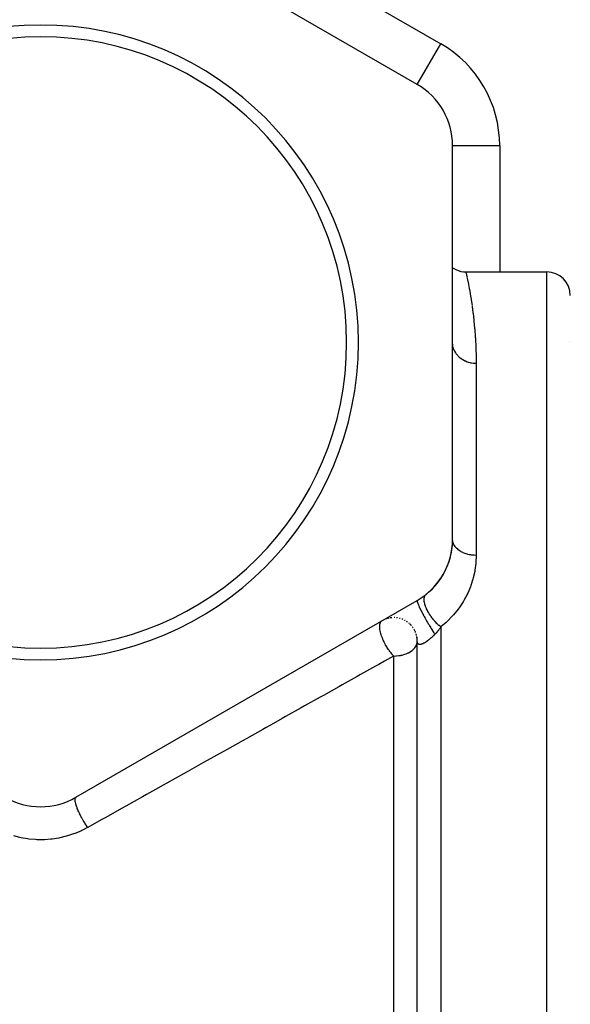
# Model space of a CAD drawing. Units: millimetres. Extents: x -342 to 573, y -371 to 371.
# Drawn here: x -23 to 24, y -6 to 77 of the extents above; entities that cross this region are included whole.
import ezdxf

# ---------------------------------------------------------------- set-up
doc = ezdxf.new("R2010")
doc.units = ezdxf.units.MM
doc.linetypes.add('DASHED', pattern=[9.652, 8.128, -1.524])
doc.layers.add('nevidi', color=4, linetype='DASHED')

msp = doc.modelspace()

# ---------------------------------------------------------------- linework, layer by layer
at = {"color": 2}
for p, q in [((11.184, 71.939), (-17.816, 88.682)), ((11.184, 71.939), (11.188, 71.946)), ((14.184, 33.257), (14.184, 66.743)), ((14.184, 66.743), (14.191, 66.743)), ((15.309, 56), (22.184, 56)), ((-17.816, 11.318), (11.184, 28.061)), ((8.344, 26.412), (8.184, 26.329)), ((8.554, 26.495), (8.499, 26.474)), ((8.729, 26.543), (8.654, 26.525)), ((8.904, 26.576), (8.874, 26.572)), ((8.996, 26.588), (8.936, 26.58)), ((9.447, 26.579), (9.422, 26.582)), ((9.684, 26.627), (9.684, 26.629)), ((10.633, 25.975), (10.541, 26.066)), ((11.009, 25.415), (10.956, 25.523)), ((11.123, 25.083), (11.116, 25.115)), ((11.181, 24.734), (11.146, 24.985)), ((11.184, 24.587), (11.183, 24.67)), ((11.184, -20), (11.184, 24.589)), ((11.184, 24.146), (11.184, 24.589)), ((11.184, -20), (11.184, 24.589))]:
    msp.add_line(p, q, dxfattribs=at)
for points in [[(14.184, 56.35), (14.244, 56.307), (14.446, 56.196), (14.659, 56.108), (14.881, 56.046), (15.109, 56.01), (15.309, 56)], [(11.185, 24.559), (11.177, 24.761), (11.162, 24.894)], [(11.185, 24.553), (11.185, 24.559), (11.184, 24.581), (11.184, 24.587), (11.184, 24.597)]]:
    msp.add_lwpolyline(points, dxfattribs=at)
for centre, radius, start, end in [((-20.816, 50), 70, 8.84153, 171.15847), ((-20.816, 50), 27, 0, 180), ((-20.816, 50), 26, 0, 180), ((8.184, 66.743), 6, 0, 60), ((22.184, 54), 2, 0, 90), ((-20.816, 50), 27, 180, 0), ((-20.816, 50), 26, 180, 0), ((8.184, 33.257), 6, 300, 360), ((8.184, 33.257), 6, 341.73659, 357.22225), ((8.184, 33.257), 6, 308.68219, 341.66701), ((9.184, 24.597), 2, 113.62097, 114.86722), ((9.184, 24.597), 2, 107.78331, 108.553), ((9.184, 24.597), 2, 102.84274, 105.38079), ((9.184, 24.597), 2, 100.90082, 101.95234), ((9.184, 24.597), 2, 98.0195, 98.92038), ((9.184, 24.597), 2, 94.4123, 95.50269), ((9.184, 24.597), 2, 87.39489, 89.04888), ((9.184, 24.597), 2, 80.5273, 82.58928), ((9.184, 24.597), 2, 73.9843, 76.13572), ((9.184, 24.597), 2, 66.65041, 69.68125), ((9.184, 24.597), 2, 60.99702, 63.22617), ((9.184, 24.597), 2, 54.60461, 56.77099), ((9.184, 24.597), 2, 48.53108, 50.31885), ((9.184, 24.597), 2, 40.88384, 47.28549), ((9.184, 24.597), 2, 34.37515, 37.40456), ((9.184, 24.597), 2, 28.08456, 30.95115), ((9.184, 24.597), 2, 21.45901, 24.49733), ((9.184, 24.597), 2, 15.67246, 17.93998), ((9.184, 24.597), 2, 13.79445, 15.01465), ((9.184, 24.597), 2, 8.55275, 11.5874), ((9.184, 24.597), 2, 2.6455, 5.13277), ((9.184, 24.597), 2, 0, 2.10169), ((-20.816, 16.514), 6, 240, 300)]:
    msp.add_arc(centre, radius, start, end, dxfattribs=at)
at = {"layer": 'nevidi', "color": 7, "linetype": 'Continuous'}
for p, q in [((-15.816, 92.147), (13.184, 75.403)), ((11.188, 71.946), (13.184, 75.403)), ((14.191, 66.743), (18.184, 66.743)), ((18.184, 66.743), (18.184, 56)), ((15.417, 55.51), (15.465, 55.28)), ((22.184, -20), (22.184, 56)), ((24.14, 50.067), (24.138, 50.065)), ((16.184, 48.205), (16.184, 31.891)), ((13.184, 25.806), (13.184, -20)), ((11.187, 24.532), (11.185, 24.553)), ((11.191, 24.506), (11.188, 24.527)), ((9.184, -20), (9.184, 23.331)), ((-17.81, 11.307), (-17.811, 11.31)), ((-17.751, 11.206), (-17.752, 11.207))]:
    msp.add_line(p, q, dxfattribs=at)
for points in [[(15.309, 55.999), (15.316, 55.971), (15.317, 55.963), (15.335, 55.885), (15.338, 55.87), (15.367, 55.741), (15.372, 55.719), (15.389, 55.639), (15.41, 55.54)], [(15.472, 55.243), (15.528, 54.964), (15.537, 54.919), (15.599, 54.592), (15.605, 54.559), (15.608, 54.54), (15.675, 54.165), (15.685, 54.105), (15.755, 53.683), (15.765, 53.617), (15.835, 53.147)], [(15.845, 53.073), (15.886, 52.77), (15.914, 52.556), (15.924, 52.476), (15.988, 51.911), (15.997, 51.824), (16.055, 51.212), (16.063, 51.117), (16.112, 50.458), (16.118, 50.356), (16.122, 50.289), (16.155, 49.648), (16.159, 49.54), (16.179, 48.783), (16.181, 48.667), (16.184, 48.205)], [(16.184, 48.205), (16.049, 48.209), (15.996, 48.213), (15.952, 48.217), (15.784, 48.241), (15.732, 48.252), (15.689, 48.261), (15.526, 48.305), (15.475, 48.322), (15.435, 48.336), (15.28, 48.399), (15.231, 48.422), (15.194, 48.441), (15.05, 48.521), (15.004, 48.551), (14.971, 48.573), (14.841, 48.67), (14.799, 48.706), (14.77, 48.731), (14.655, 48.843), (14.618, 48.884), (14.594, 48.911), (14.497, 49.036), (14.466, 49.082), (14.446, 49.112), (14.369, 49.247), (14.344, 49.296), (14.33, 49.327), (14.273, 49.471), (14.256, 49.524), (14.246, 49.556), (14.212, 49.704), (14.202, 49.76), (14.198, 49.791), (14.185, 49.943)], [(16.184, 31.891), (16.018, 31.896), (15.997, 31.897), (15.996, 31.897), (15.819, 31.914), (15.798, 31.917), (15.732, 31.927), (15.624, 31.946), (15.603, 31.95), (15.475, 31.98), (15.435, 31.991), (15.415, 31.996), (15.253, 32.048), (15.234, 32.055), (15.231, 32.056), (15.08, 32.118), (15.062, 32.126), (15.004, 32.154), (14.919, 32.199), (14.902, 32.209), (14.799, 32.272), (14.77, 32.291), (14.755, 32.302), (14.635, 32.393), (14.622, 32.404), (14.618, 32.408), (14.516, 32.503), (14.505, 32.515), (14.466, 32.558), (14.414, 32.621), (14.404, 32.634), (14.344, 32.722), (14.33, 32.745), (14.322, 32.759), (14.264, 32.875), (14.258, 32.889), (14.256, 32.895), (14.218, 33.008), (14.214, 33.022), (14.202, 33.074), (14.191, 33.144), (14.189, 33.158), (14.184, 33.257)], [(16.184, 31.891), (16.184, 31.849), (16.162, 31.307), (16.152, 31.193), (16.081, 30.647), (16.062, 30.533), (15.942, 29.989), (15.912, 29.876), (15.742, 29.337), (15.702, 29.225), (15.479, 28.691), (15.427, 28.581), (15.413, 28.552), (15.147, 28.053), (15.083, 27.944), (14.744, 27.43), (14.668, 27.325), (14.274, 26.836), (14.185, 26.737), (13.732, 26.275), (13.631, 26.182), (13.184, 25.806)], [(13.184, 25.806), (13.051, 25.918), (13.05, 25.918), (13.03, 25.936), (13.026, 25.94), (12.887, 26.07), (12.866, 26.09), (12.863, 26.094), (12.847, 26.11), (12.727, 26.234), (12.704, 26.26), (12.688, 26.278), (12.669, 26.299), (12.574, 26.409), (12.552, 26.436), (12.518, 26.478), (12.5, 26.5), (12.429, 26.593), (12.408, 26.621), (12.36, 26.687), (12.343, 26.71), (12.294, 26.782), (12.275, 26.811), (12.216, 26.903), (12.201, 26.926), (12.172, 26.974), (12.154, 27.003), (12.088, 27.119), (12.076, 27.143), (12.063, 27.167), (12.048, 27.196), (11.98, 27.335), (11.969, 27.358), (11.957, 27.386), (11.893, 27.544), (11.892, 27.544), (11.884, 27.566), (11.883, 27.571), (11.834, 27.722), (11.827, 27.745), (11.826, 27.748), (11.822, 27.765), (11.793, 27.891), (11.789, 27.916), (11.786, 27.932), (11.783, 27.952), (11.771, 28.048), (11.77, 28.071), (11.768, 28.104), (11.768, 28.121), (11.769, 28.191), (11.77, 28.211), (11.775, 28.257), (11.777, 28.272), (11.786, 28.317), (11.79, 28.335), (11.807, 28.388), (11.812, 28.401), (11.822, 28.426), (11.829, 28.441), (11.862, 28.496), (11.869, 28.506), (11.877, 28.516), (11.887, 28.527), (11.934, 28.573)], [(11.179, 28.057), (11.174, 28.044), (11.173, 28.042), (11.172, 28.036), (11.172, 28.026), (11.174, 28), (11.175, 27.994), (11.176, 27.984), (11.179, 27.97), (11.188, 27.932), (11.192, 27.919), (11.196, 27.905), (11.2, 27.891), (11.217, 27.841), (11.226, 27.818), (11.232, 27.801), (11.236, 27.789), (11.26, 27.728), (11.275, 27.693), (11.284, 27.672), (11.286, 27.666), (11.317, 27.595), (11.339, 27.546), (11.349, 27.523), (11.35, 27.522), (11.386, 27.443), (11.417, 27.379), (11.424, 27.363), (11.429, 27.352), (11.467, 27.274), (11.507, 27.195), (11.51, 27.188), (11.521, 27.166), (11.558, 27.093), (11.606, 27.001), (11.608, 26.997), (11.624, 26.967), (11.659, 26.9), (11.71, 26.803), (11.718, 26.789), (11.735, 26.757), (11.767, 26.698), (11.821, 26.599), (11.836, 26.572), (11.854, 26.539), (11.881, 26.491), (11.938, 26.391), (11.96, 26.352), (11.979, 26.319), (12, 26.282), (12.058, 26.181), (12.087, 26.131), (12.106, 26.098), (12.121, 26.074), (12.18, 25.974), (12.216, 25.914), (12.235, 25.882), (12.243, 25.869), (12.302, 25.772), (12.344, 25.703), (12.363, 25.673), (12.364, 25.671), (12.422, 25.579), (12.47, 25.503), (12.483, 25.483), (12.489, 25.474), (12.539, 25.396), (12.591, 25.316), (12.597, 25.306), (12.609, 25.289), (12.65, 25.226), (12.684, 25.177)], [(8.331, 24.597), (8.294, 24.677), (8.262, 24.75), (8.245, 24.789), (8.197, 24.91), (8.189, 24.931), (8.171, 24.976), (8.158, 25.015), (8.103, 25.179), (8.098, 25.197), (8.087, 25.234), (8.056, 25.35), (8.043, 25.406), (8.041, 25.417), (8.035, 25.441), (8.007, 25.603), (8.002, 25.635), (8.001, 25.643), (7.997, 25.684), (7.99, 25.783), (7.989, 25.812), (7.989, 25.851), (7.991, 25.915), (7.993, 25.943), (7.996, 25.968), (8.007, 26.039), (8.014, 26.071), (8.017, 26.08), (8.023, 26.101), (8.051, 26.176), (8.059, 26.193), (8.065, 26.203), (8.069, 26.21), (8.094, 26.247), (8.121, 26.279), (8.133, 26.291), (8.139, 26.296), (8.184, 26.329)], [(12.684, 25.177), (12.659, 25.152), (12.649, 25.142), (12.607, 25.102), (12.597, 25.092), (12.556, 25.053), (12.545, 25.043), (12.504, 25.005), (12.493, 24.995), (12.475, 24.978), (12.451, 24.957), (12.441, 24.947), (12.399, 24.91), (12.389, 24.901), (12.347, 24.865), (12.336, 24.855), (12.295, 24.82), (12.285, 24.811), (12.244, 24.777), (12.234, 24.769), (12.231, 24.766), (12.193, 24.736), (12.183, 24.727), (12.143, 24.696), (12.138, 24.692), (12.133, 24.688), (12.093, 24.657), (12.083, 24.65), (12.044, 24.621), (12.034, 24.613), (12.004, 24.591), (11.996, 24.585), (11.986, 24.579), (11.948, 24.552), (11.939, 24.546), (11.902, 24.521), (11.892, 24.515), (11.856, 24.491), (11.847, 24.486), (11.812, 24.464), (11.803, 24.459), (11.799, 24.456), (11.769, 24.439), (11.76, 24.434), (11.727, 24.416), (11.719, 24.412), (11.687, 24.396), (11.678, 24.392), (11.647, 24.377), (11.64, 24.374), (11.618, 24.364), (11.61, 24.361), (11.602, 24.358), (11.574, 24.347), (11.566, 24.345), (11.539, 24.335), (11.532, 24.333), (11.506, 24.326), (11.503, 24.325), (11.5, 24.324), (11.475, 24.319), (11.469, 24.318), (11.466, 24.317), (11.446, 24.314), (11.44, 24.314), (11.418, 24.312), (11.412, 24.311), (11.392, 24.311), (11.387, 24.311), (11.367, 24.313), (11.362, 24.314), (11.344, 24.317), (11.344, 24.317), (11.34, 24.318), (11.323, 24.323), (11.319, 24.324), (11.304, 24.33), (11.3, 24.332), (11.286, 24.34), (11.282, 24.342), (11.27, 24.351), (11.266, 24.354), (11.256, 24.363), (11.255, 24.364), (11.252, 24.367), (11.242, 24.379), (11.239, 24.382), (11.23, 24.396), (11.228, 24.399), (11.219, 24.414), (11.217, 24.418), (11.21, 24.433), (11.209, 24.438), (11.203, 24.455), (11.202, 24.457)], [(13.184, 25.806), (13.183, 25.804), (13.156, 25.763), (13.15, 25.753), (13.122, 25.713), (13.116, 25.703), (13.088, 25.663), (13.082, 25.654), (13.054, 25.614), (13.047, 25.605), (13.019, 25.566), (13.012, 25.557), (12.996, 25.536), (12.983, 25.518), (12.976, 25.509), (12.947, 25.472), (12.94, 25.463), (12.91, 25.426), (12.903, 25.417), (12.873, 25.38), (12.865, 25.372), (12.835, 25.336), (12.827, 25.328), (12.796, 25.293), (12.789, 25.285), (12.757, 25.251), (12.75, 25.243), (12.732, 25.224), (12.718, 25.21), (12.71, 25.202), (12.684, 25.177)], [(9.184, 23.331), (9.132, 23.387), (9.058, 23.469), (9.032, 23.5), (9.014, 23.521), (8.956, 23.591), (8.906, 23.655), (8.88, 23.689), (8.791, 23.811), (8.762, 23.851), (8.758, 23.857), (8.734, 23.893), (8.636, 24.042), (8.618, 24.071), (8.595, 24.108), (8.494, 24.281), (8.492, 24.284), (8.487, 24.293), (8.465, 24.332), (8.368, 24.521), (8.365, 24.526), (8.348, 24.561), (8.331, 24.597)], [(9.184, 23.331), (9.227, 23.332), (9.374, 23.337), (9.426, 23.34), (9.627, 23.363), (9.637, 23.364), (9.771, 23.387), (9.828, 23.399), (9.893, 23.414), (10.03, 23.45), (10.137, 23.484), (10.231, 23.519), (10.364, 23.575), (10.399, 23.591), (10.43, 23.607), (10.57, 23.684), (10.622, 23.717), (10.75, 23.81), (10.752, 23.811), (10.8, 23.851), (10.903, 23.949), (10.955, 24.009), (10.982, 24.042), (11.024, 24.101), (11.078, 24.19), (11.112, 24.261), (11.121, 24.281), (11.157, 24.389), (11.166, 24.427), (11.181, 24.526), (11.184, 24.593)], [(11.201, 24.459), (11.197, 24.477), (11.195, 24.482), (11.192, 24.501)], [(9.184, 23.331), (9.168, 23.322), (8.404, 22.894), (7.918, 22.621), (7.636, 22.463), (6.371, 21.753), (6.085, 21.593), (4.804, 20.874), (4.515, 20.712), (3.219, 19.985), (2.926, 19.821), (1.615, 19.085), (1.32, 18.92), (-0.007, 18.175), (-0.306, 18.008), (-1.022, 17.606), (-1.647, 17.256), (-1.949, 17.086), (-3.303, 16.326), (-3.609, 16.155), (-4.977, 15.388), (-5.285, 15.215), (-6.667, 14.44), (-6.977, 14.265), (-8.372, 13.483), (-8.686, 13.307), (-10.093, 12.517), (-10.41, 12.34), (-11.058, 11.976), (-11.829, 11.543), (-12.149, 11.364), (-13.58, 10.561), (-13.902, 10.381), (-15.345, 9.571), (-15.669, 9.389), (-16.816, 8.746)], [(-16.816, 8.746), (-16.897, 8.864), (-16.918, 8.896), (-16.926, 8.908), (-16.944, 8.936), (-17.021, 9.054), (-17.042, 9.088), (-17.057, 9.112), (-17.075, 9.141), (-17.142, 9.252), (-17.163, 9.286), (-17.185, 9.324), (-17.202, 9.354), (-17.259, 9.454), (-17.279, 9.489), (-17.307, 9.54), (-17.323, 9.57), (-17.37, 9.658), (-17.388, 9.693), (-17.421, 9.756), (-17.436, 9.786), (-17.473, 9.86), (-17.49, 9.895), (-17.526, 9.97), (-17.54, 9.999), (-17.568, 10.059), (-17.583, 10.093), (-17.62, 10.178), (-17.633, 10.206), (-17.652, 10.252), (-17.665, 10.284), (-17.702, 10.377), (-17.713, 10.404), (-17.725, 10.436), (-17.736, 10.466), (-17.77, 10.563), (-17.779, 10.588), (-17.785, 10.608), (-17.794, 10.636), (-17.824, 10.735), (-17.83, 10.757), (-17.832, 10.766), (-17.839, 10.791), (-17.862, 10.889), (-17.866, 10.908), (-17.866, 10.909), (-17.87, 10.93), (-17.884, 11.023), (-17.885, 11.032), (-17.885, 11.04), (-17.886, 11.051), (-17.889, 11.134), (-17.889, 11.136), (-17.888, 11.148), (-17.888, 11.152), (-17.879, 11.219), (-17.878, 11.222), (-17.876, 11.231), (-17.875, 11.233), (-17.854, 11.28), (-17.851, 11.285), (-17.848, 11.288), (-17.846, 11.292), (-17.816, 11.318)], [(-16.816, 8.746), (-16.834, 8.736), (-17.313, 8.49), (-17.415, 8.442), (-17.914, 8.234), (-18.02, 8.195), (-18.536, 8.027), (-18.645, 7.997), (-19.173, 7.87), (-19.284, 7.849), (-19.826, 7.765), (-19.94, 7.752), (-20.49, 7.711), (-20.605, 7.708), (-21.152, 7.712), (-21.266, 7.717), (-21.81, 7.765), (-21.923, 7.78), (-22.465, 7.872), (-22.577, 7.895), (-23.106, 8.03)]]:
    msp.add_lwpolyline(points, dxfattribs=at)
for centre, radius, start, end in [((-20.816, 50), 69.683, 4.75192, 180), ((-20.816, 50), 67.684, 3.67848, 180), ((8.184, 66.743), 10, 0, 60)]:
    msp.add_arc(centre, radius, start, end, dxfattribs=at)

doc.saveas('drawing.dxf')
